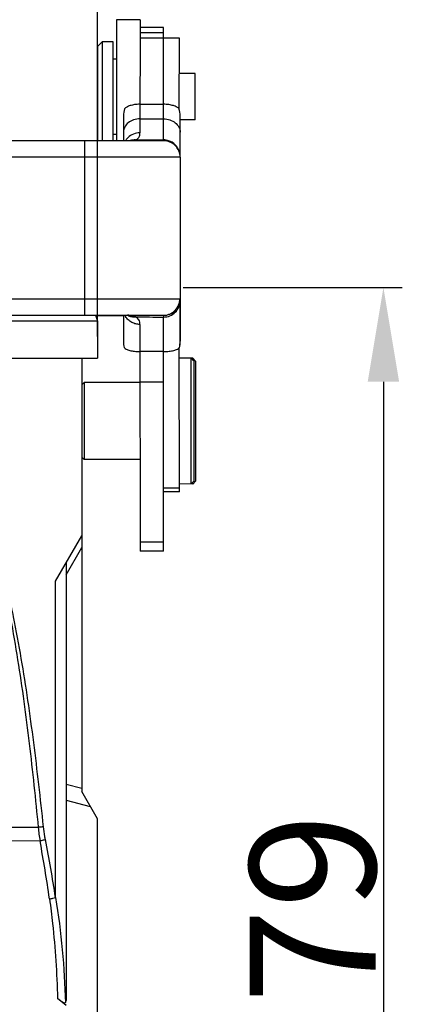
# Model space of a CAD drawing. Units: millimetres. Extents: x 1558 to 2004, y 481 to 796.
# Drawn here: x 1841 to 1866, y 668 to 731 of the extents above; entities that cross this region are included whole.
import ezdxf

# ---------------------------------------------------------------- set-up
doc = ezdxf.new("R2010")
doc.units = ezdxf.units.MM
doc.header["$LTSCALE"] = 65.395
doc.header["$PDMODE"] = 3
doc.header["$PDSIZE"] = 8
doc.layers.get('Defpoints').update_dxf_attribs({"linetype": 'CONTINUOUS'})
doc.layers.add('Dim', color=3, linetype='CONTINUOUS', lineweight=15)
doc.layers.add('PRT0012_1_SOLIDLINE', color=7, linetype='CONTINUOUS')
doc.styles.add('Romans字体', font='romans.shx', dxfattribs={"width": 0.75})
doc.dimstyles.new('01', dxfattribs={"dimtxt": 8, "dimasz": 6, "dimexe": 1.2, "dimexo": 0.2, "dimgap": 0.5, "dimtad": 1, "dimdec": 1, "dimdsep": 46, "dimtxsty": 'Romans字体', "dimcen": 0, "dimclrd": 1, "dimclre": 6, "dimclrt": 4, "dimazin": 2, "dimtfac": 1, "dimtdec": 1, "dimtofl": 0, "dimtmove": 0, "dimatfit": 3, "dimfxl": 1, "dimtolj": 1, "dimtzin": 0, "dimarcsym": 0})

# ---------------------------------------------------------------- blocks, each defined once
blk = doc.blocks.new('*D4')
at = {"layer": 'Defpoints', "color": 0}
for p in [(1846.276, 738.281), (1801.276, 710.357), (1846.276, 710.357)]:
    blk.add_point(p, dxfattribs=at)
at = {"layer": 'Dim', "color": 6, "lineweight": -2}
for p, q in [((1801.276, 710.557), (1801.276, 739.481)), ((1846.276, 710.557), (1846.276, 739.481))]:
    blk.add_line(p, q, dxfattribs=at)
at = {"layer": 'Dim', "color": 1, "lineweight": -2}
blk.add_line((1807.276, 738.281), (1840.276, 738.281), dxfattribs=at)
at = {"layer": 'Dim', "color": 1}
for points in [[(1807.276, 739.281), (1807.276, 737.281), (1801.276, 738.281)], [(1840.276, 739.281), (1840.276, 737.281), (1846.276, 738.281)]]:
    blk.add_solid(points, dxfattribs=at)
at = {"layer": 'Dim', "color": 4, "insert": (1823.776, 742.781), "char_height": 8, "attachment_point": 5, "style": 'Romans字体'}
blk.add_mtext('\\A1;45', dxfattribs=at)
blk = doc.blocks.new('*D8')
at = {"layer": 'Defpoints', "color": 0}
for p in [(1851.526, 713.679), (1823.777, 634.683), (1864.449, 634.683)]:
    blk.add_point(p, dxfattribs=at)
at = {"layer": 'Dim', "color": 6, "lineweight": -2}
for p, q in [((1851.726, 713.679), (1865.649, 713.679)), ((1823.977, 634.683), (1865.649, 634.683))]:
    blk.add_line(p, q, dxfattribs=at)
at = {"layer": 'Dim', "color": 1, "lineweight": -2}
blk.add_line((1864.449, 707.679), (1864.449, 640.683), dxfattribs=at)
at = {"layer": 'Dim', "color": 1}
for points in [[(1863.449, 707.679), (1865.449, 707.679), (1864.449, 713.679)], [(1863.449, 640.683), (1865.449, 640.683), (1864.449, 634.683)]]:
    blk.add_solid(points, dxfattribs=at)
at = {"layer": 'Dim', "color": 4, "insert": (1859.949, 674.181), "char_height": 8, "attachment_point": 5, "rotation": 90, "style": 'Romans字体'}
blk.add_mtext('\\A1;79', dxfattribs=at)

msp = doc.modelspace()

# ---------------------------------------------------------------- linework, layer by layer
at = {"layer": 'PRT0012_1_SOLIDLINE', "color": 7, "linetype": 'Continuous'}
for p, q in [((1847.478, 730.71), (1847.477, 723.012)), ((1848.978, 730.71), (1847.478, 730.71)), ((1848.978, 730.71), (1848.976, 723.513)), ((1850.478, 730.21), (1848.978, 730.21)), ((1850.476, 723.066), (1850.478, 730.21)), ((1848.978, 729.906), (1850.478, 729.906)), ((1848.978, 729.562), (1850.478, 729.562)), ((1851.478, 729.532), (1850.478, 729.532)), ((1851.477, 724.97), (1851.478, 729.532)), ((1851.478, 729.532), (1851.478, 729.532)), ((1846.278, 729.01), (1846.578, 729.31)), ((1846.278, 729.01), (1846.278, 723.012)), ((1846.578, 729.31), (1846.578, 723.012)), ((1847.278, 729.31), (1846.578, 729.31)), ((1847.278, 723.012), (1847.278, 729.31)), ((1847.478, 728.21), (1847.278, 728.21)), ((1852.478, 727.285), (1851.478, 727.285)), ((1852.478, 724.335), (1852.478, 727.285)), ((1848.976, 725.33), (1850.476, 725.33)), ((1847.926, 724.597), (1847.926, 723.012)), ((1851.526, 722.022), (1851.526, 724.597)), ((1848.976, 724.403), (1850.476, 724.403)), ((1852.478, 724.335), (1851.526, 724.335)), ((1851.536, 721.961), (1851.536, 724.31)), ((1847.478, 723.41), (1847.278, 723.41)), ((1850.472, 723.011), (1840.625, 723.012)), ((1845.475, 711.912), (1845.475, 723.012)), ((1851.525, 721.961), (1840.625, 721.962)), ((1851.525, 721.961), (1851.526, 710.26)), ((1796.043, 712.961), (1851.508, 712.961)), ((1851.536, 710.255), (1851.536, 712.957)), ((1797.09, 711.911), (1850.461, 711.911)), ((1846.276, 711.529), (1801.276, 711.529)), ((1846.152, 711.912), (1846.276, 711.529)), ((1846.16, 711.912), (1846.286, 711.524)), ((1846.162, 711.905), (1847.936, 711.905)), ((1846.276, 711.529), (1846.276, 709.184)), ((1847.926, 711.911), (1847.926, 710.26)), ((1848.187, 711.911), (1848.201, 711.911)), ((1850.478, 696.899), (1850.476, 711.799)), ((1848.976, 711.328), (1848.978, 696.899)), ((1850.476, 709.6), (1848.976, 709.6)), ((1851.478, 700.683), (1851.477, 709.856)), ((1801.276, 709.184), (1846.276, 709.184)), ((1845.276, 709.184), (1845.279, 681.614)), ((1852.334, 709.179), (1851.478, 709.183)), ((1852.228, 701.183), (1852.228, 709.183)), ((1852.428, 708.983), (1852.228, 709.183)), ((1852.334, 709.043), (1852.334, 709.179)), ((1852.534, 708.979), (1852.334, 709.179)), ((1852.428, 701.383), (1852.428, 708.983)), ((1852.534, 701.379), (1852.534, 708.979)), ((1845.278, 707.483), (1845.428, 707.633)), ((1845.428, 707.633), (1845.428, 702.733)), ((1848.978, 707.633), (1845.428, 707.633)), ((1848.976, 707.675), (1850.476, 707.675)), ((1845.278, 702.883), (1845.428, 702.733)), ((1848.977, 702.733), (1845.428, 702.733)), ((1852.428, 701.383), (1852.228, 701.183)), ((1852.534, 701.379), (1852.334, 701.179)), ((1851.477, 700.924), (1850.477, 700.924)), ((1852.334, 701.179), (1851.478, 701.183)), ((1852.334, 701.179), (1852.334, 701.289)), ((1851.478, 700.683), (1850.478, 700.683)), ((1843.609, 694.997), (1845.276, 697.884)), ((1844.279, 695.4), (1845.279, 697.132)), ((1848.977, 697.504), (1850.477, 697.504)), ((1850.478, 696.899), (1848.978, 696.899)), ((1844.276, 696.152), (1844.276, 668.331)), ((1843.609, 674.883), (1843.609, 694.997)), ((1845.279, 681.811), (1844.279, 682.073)), ((1846.279, 679.882), (1845.279, 681.614)), ((1844.279, 681.082), (1845.82, 680.677)), ((1846.277, 636.862), (1846.279, 679.882)), ((1842.507, 679.34), (1823.776, 679.319)), ((1842.623, 678.479), (1823.776, 678.45)), ((1844.294, 668.004), (1843.74, 668.467))]:
    msp.add_line(p, q, dxfattribs=at)
for centre, radius, start, end in [((1848.881, 722.519), 0.959, 141.72812, 148.70121), ((1848.909, 722.497), 0.995, 134.59697, 141.69976), ((1848.639, 722.124), 0.939, 106.77374, 108.81475), ((1850.475, 722.003), 1.062, 72.23041, 89.9813), ((1850.476, 721.961), 1.05, 0, 90.0002), ((1850.48, 722.021), 1.046, 0.06948, 18.06455), ((1850.476, 712.957), 1.05, 269.66648, 359.99056), ((1850.458, 712.962), 1.05, 353.60711, 359.97945), ((1848.888, 712.328), 0.966, 205.84637, 210.56154), ((1851.335, 1257.28), 545.481, 269.72155, 269.9097), ((1849.945, 710.262), 2.019, 180.04005, 191.58589), ((1849.508, 710.262), 2.019, 348.41513, 359.96085), ((1849.51, 710.257), 2.026, 348.42517, 356.12279), ((1849.542, 710.255), 1.993, 356.12452, 359.99237), ((1852.935, 680.305), 10.473, 185.28618, 190.06397), ((1753.308, 661.995), 90.823, 8.10271, 10.45639), ((1759.35, 662.031), 85.234, 8.67273, 11.18352)]:
    msp.add_arc(centre, radius, start, end, dxfattribs=at)
for points, knots in [([(1848.976, 725.33), (1848.863, 725.33), (1848.651, 725.316), (1848.367, 725.256), (1848.147, 725.168), (1848.033, 725.087), (1847.994, 725.043)], [0, 0, 0, 0, 0.323936, 0.607238, 0.832048, 1, 1, 1, 1]), ([(1851.458, 725.043), (1851.419, 725.087), (1851.305, 725.168), (1851.086, 725.256), (1850.801, 725.316), (1850.589, 725.33), (1850.476, 725.33)], [0, 0, 0, 0, 0.168003, 0.39279, 0.676093, 1, 1, 1, 1]), ([(1848.976, 724.403), (1848.84, 724.403), (1848.574, 724.362), (1848.228, 724.183), (1847.986, 723.906), (1847.926, 723.674), (1847.926, 723.563)], [0, 0, 0, 0, 0.27509, 0.536148, 0.776111, 1, 1, 1, 1]), ([(1850.476, 724.403), (1850.612, 724.403), (1850.878, 724.362), (1851.224, 724.183), (1851.466, 723.906), (1851.526, 723.674), (1851.526, 723.563)], [0, 0, 0, 0, 0.275084, 0.536145, 0.776114, 1, 1, 1, 1]), ([(1848.976, 723.513), (1848.834, 723.513), (1848.551, 723.46), (1848.309, 723.303), (1848.21, 723.206)], [0, 0, 0, 0, 0.50529, 1, 1, 1, 1]), ([(1848.686, 723.063), (1848.731, 723.079), (1848.814, 723.122), (1848.947, 723.264), (1848.975, 723.415), (1848.976, 723.513)], [0, 0, 0, 0, 0.251261, 0.484038, 1, 1, 1, 1]), ([(1848.686, 723.063), (1848.664, 723.055), (1848.568, 723.024), (1848.467, 723.011), (1848.391, 723.011)], [0, 0, 0, 0, 0.23722, 1, 1, 1, 1]), ([(1850.476, 723.066), (1850.473, 723.052), (1850.47, 723.039), (1850.471, 723.011), (1850.476, 723.011)], [0, 0, 0, 0, 0.742764, 1, 1, 1, 1]), ([(1851.474, 722.345), (1851.424, 722.5), (1851.246, 722.789), (1850.955, 722.965), (1850.799, 723.015)], [0, 0, 0, 0, 0.499323, 1, 1, 1, 1]), ([(1850.461, 711.911), (1850.581, 711.911), (1850.834, 711.956), (1851.171, 712.156), (1851.413, 712.469), (1851.488, 712.721), (1851.501, 712.845)], [0, 0, 0, 0, 0.237293, 0.494188, 0.754246, 1, 1, 1, 1]), ([(1850.476, 711.799), (1850.612, 711.799), (1850.888, 711.853), (1851.237, 712.085), (1851.471, 712.431), (1851.526, 712.705), (1851.526, 712.84)], [0, 0, 0, 0, 0.251045, 0.501433, 0.750983, 1, 1, 1, 1]), ([(1851.525, 712.957), (1851.525, 712.959), (1851.522, 712.96), (1851.519, 712.961), (1851.518, 712.961)], [0, 0, 0, 0, 0.617869, 1, 1, 1, 1]), ([(1848.976, 711.328), (1848.889, 711.328), (1848.709, 711.349), (1848.451, 711.446), (1848.221, 711.609), (1848.103, 711.757), (1848.056, 711.837)], [0, 0, 0, 0, 0.237288, 0.489487, 0.7472, 1, 1, 1, 1]), ([(1848.684, 711.805), (1848.614, 711.841), (1848.45, 711.895), (1848.28, 711.911), (1848.19, 711.911)], [0, 0, 0, 0, 0.466852, 1, 1, 1, 1]), ([(1848.195, 711.911), (1848.269, 711.872), (1848.43, 711.814), (1848.6, 711.801), (1848.684, 711.805)], [0, 0, 0, 0, 0.498415, 1, 1, 1, 1]), ([(1848.976, 711.328), (1848.976, 711.427), (1848.948, 711.581), (1848.816, 711.732), (1848.731, 711.784), (1848.684, 711.805)], [0, 0, 0, 0, 0.502533, 0.740113, 1, 1, 1, 1]), ([(1850.461, 711.911), (1850.464, 711.911), (1850.468, 711.913), (1850.47, 711.908), (1850.47, 711.907)], [0, 0, 0, 0, 0.69324, 1, 1, 1, 1]), ([(1850.47, 711.907), (1850.467, 711.903), (1850.466, 711.891), (1850.466, 711.855), (1850.471, 711.824), (1850.476, 711.8)], [0, 0, 0, 0, 0.123506, 0.327597, 1, 1, 1, 1]), ([(1847.967, 709.856), (1848.003, 709.814), (1848.121, 709.74), (1848.346, 709.664), (1848.64, 709.612), (1848.859, 709.6), (1848.976, 709.6)], [0, 0, 0, 0, 0.156699, 0.381369, 0.669901, 1, 1, 1, 1]), ([(1850.476, 709.6), (1850.593, 709.6), (1850.812, 709.612), (1851.107, 709.664), (1851.331, 709.741), (1851.449, 709.814), (1851.485, 709.856)], [0, 0, 0, 0, 0.330138, 0.618622, 0.843242, 1, 1, 1, 1]), ([(1837.828, 699.87), (1837.94, 699.869), (1838.165, 699.805), (1838.433, 699.596), (1838.655, 699.342), (1838.838, 699.059), (1839.001, 698.765), (1839.198, 698.363), (1839.41, 697.844), (1839.633, 697.211), (1839.897, 696.355), (1840.184, 695.273), (1840.482, 693.964), (1840.834, 692.208), (1841.212, 690.002), (1841.6, 687.345), (1841.939, 684.681), (1842.241, 682.012), (1842.421, 680.231), (1842.507, 679.34)], [0, 0, 0, 0, 0.015647, 0.031311, 0.046957, 0.062593, 0.078231, 0.093859, 0.125113, 0.156364, 0.187613, 0.250107, 0.3126, 0.375093, 0.500073, 0.625054, 0.750036, 0.875018, 1, 1, 1, 1]), ([(1842.841, 679.384), (1842.748, 680.279), (1842.554, 682.067), (1842.229, 684.746), (1841.864, 687.42), (1841.446, 690.086), (1841.039, 692.299), (1840.659, 694.057), (1840.391, 695.15), (1840.152, 696.017), (1839.958, 696.663), (1839.743, 697.303), (1839.504, 697.934), (1839.274, 698.448), (1839.064, 698.846), (1838.889, 699.135), (1838.69, 699.409), (1838.458, 699.656), (1838.18, 699.853), (1837.953, 699.911), (1837.841, 699.911)], [0, 0, 0, 0, 0.124991, 0.249982, 0.374973, 0.499964, 0.624955, 0.687453, 0.749953, 0.781205, 0.812458, 0.843712, 0.874968, 0.906226, 0.921861, 0.937498, 0.953138, 0.96878, 0.984413, 1, 1, 1, 1]), ([(1842.841, 679.384), (1842.816, 679.38), (1842.706, 679.362), (1842.594, 679.349), (1842.507, 679.34)], [0, 0, 0, 0, 0.219055, 1, 1, 1, 1]), ([(1842.965, 678.562), (1842.952, 678.63), (1842.901, 678.902), (1842.862, 679.177), (1842.841, 679.384)], [0, 0, 0, 0, 0.248776, 1, 1, 1, 1]), ([(1842.965, 678.562), (1842.941, 678.554), (1842.829, 678.518), (1842.714, 678.493), (1842.624, 678.477)], [0, 0, 0, 0, 0.218793, 1, 1, 1, 1]), ([(1843.225, 674.797), (1843.297, 674.807), (1843.426, 674.83), (1843.554, 674.863), (1843.609, 674.883)], [0, 0, 0, 0, 0.550312, 1, 1, 1, 1]), ([(1843.225, 674.797), (1843.3, 674.272), (1843.464, 672.959), (1843.64, 670.848), (1843.715, 669.261), (1843.74, 668.467)], [0, 0, 0, 0, 0.250021, 0.625012, 1, 1, 1, 1]), ([(1843.609, 674.883), (1843.799, 673.779), (1844.071, 671.552), (1844.203, 669.314), (1844.24, 668.194)], [0, 0, 0, 0, 0.500015, 1, 1, 1, 1]), ([(1843.74, 668.467), (1843.79, 668.425), (1843.866, 668.365), (1843.969, 668.292), (1844.041, 668.247), (1844.109, 668.211), (1844.168, 668.186), (1844.227, 668.175), (1844.24, 668.194)], [0, 0, 0, 0, 0.337531, 0.496336, 0.643571, 0.77382, 0.880235, 1, 1, 1, 1]), ([(1844.24, 668.194), (1844.246, 668.203), (1844.27, 668.245), (1844.276, 668.294), (1844.276, 668.331)], [0, 0, 0, 0, 0.227925, 1, 1, 1, 1])]:
    msp.add_open_spline(points, degree=3, knots=knots, dxfattribs=at)
for points in [[(1847.994, 725.043), (1847.949, 724.9), (1847.926, 724.748), (1847.926, 724.597)], [(1851.526, 724.597), (1851.526, 724.748), (1851.503, 724.9), (1851.458, 725.043)], [(1848.686, 723.063), (1848.579, 723.067), (1848.47, 723.054), (1848.368, 723.023)], [(1848.686, 723.063), (1849.282, 723.065), (1849.879, 723.063), (1850.476, 723.066)], [(1851.518, 712.961), (1851.514, 712.961), (1851.511, 712.961), (1851.508, 712.961)]]:
    msp.add_open_spline(points, degree=3, dxfattribs=at)

# ---------------------------------------------------------------- dimensions: what is measured, and where the dimension line sits
at = {"layer": 'Dim'}
dim = msp.add_linear_dim(base=(1846.276, 738.281), p1=(1801.276, 710.357), p2=(1846.276, 710.357), dimstyle='01', dxfattribs=at)
dim.commit()
dim.dimension.update_dxf_attribs({"geometry": '*D4', "text_midpoint": (1823.776, 742.781)})
dim = msp.add_linear_dim(base=(1864.449, 634.683), p1=(1851.526, 713.679), p2=(1823.777, 634.683), angle=90, dimstyle='01', dxfattribs=at)
dim.commit()
dim.dimension.update_dxf_attribs({"geometry": '*D8', "text_midpoint": (1859.949, 674.181)})

doc.saveas('drawing.dxf')
